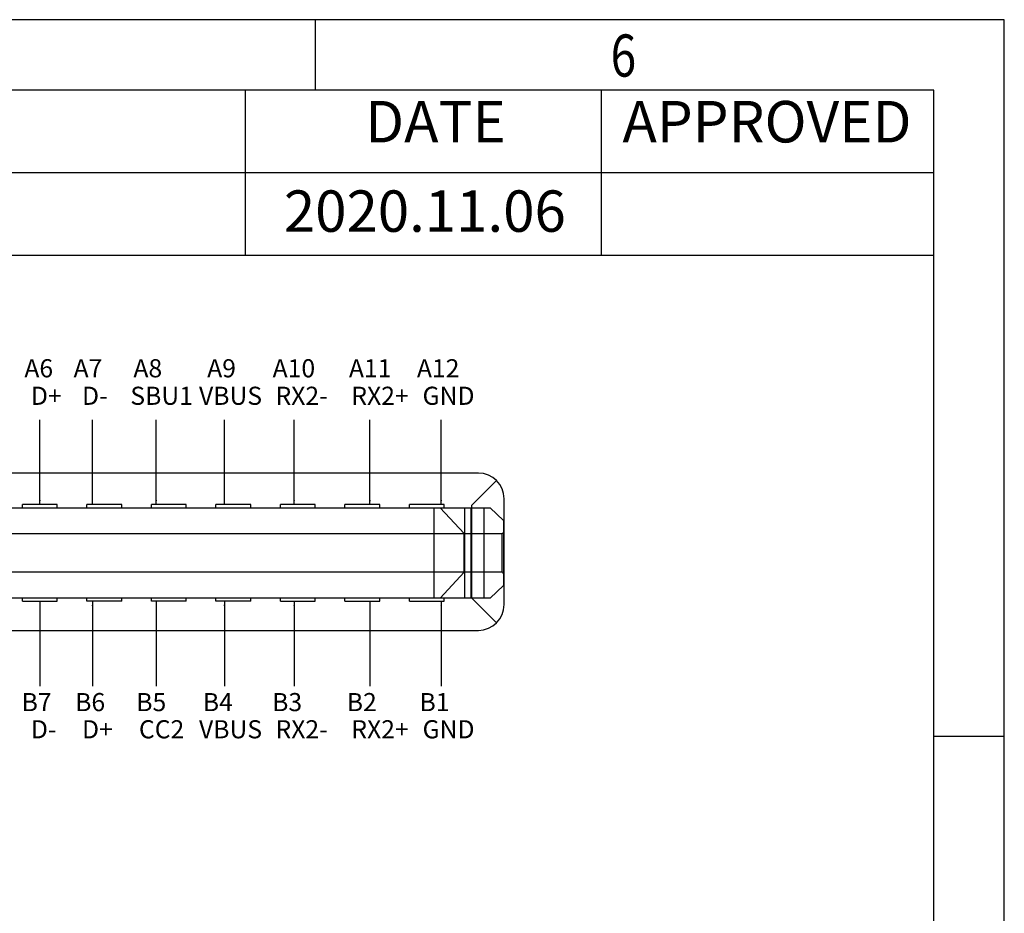
# Model space of a CAD drawing. Units: inches. Extents: x -800.1 to -728.4, y -731.1 to -680.4.
# Drawn here: x -746.8 to -728.4, y -697 to -680.4 of the extents above; entities that cross this region are included whole.
import ezdxf

# ---------------------------------------------------------------- set-up
doc = ezdxf.new("R2010")
doc.units = ezdxf.units.IN
doc.header["$LTSCALE"] = 1.21
doc.header["$MEASUREMENT"] = 0
doc.layers.get('0').update_dxf_attribs({"linetype": 'CONTINUOUS'})
doc.styles.get("Standard").update_dxf_attribs({"font": 'txt', "width": 0.8})
doc.styles.add('TEXTSTYLE_1', font='gdt', dxfattribs={"width": 0.8})
doc.styles.add('宋体', font='txt')
doc.dimstyles.get("Standard").update_dxf_attribs({"dimtxt": 0.15625, "dimasz": 0.1875, "dimexe": 0.18, "dimexo": 0.0625, "dimgap": 0.09, "dimtad": 0, "dimtih": 1, "dimtoh": 1, "dimzin": 4, "dimdsep": 46, "dimtxsty": 'Standard', "dimcen": 0.09, "dimadec": 0, "dimazin": 0, "dimtp": 0.01, "dimtm": 0.01, "dimtfac": 1, "dimtofl": 0, "dimtmove": 0, "dimatfit": 3, "dimfxl": 1, "dimtolj": 1, "dimtzin": 4, "dimarcsym": 0})

# ---------------------------------------------------------------- blocks, each defined once
blk = doc.blocks.new('成品图框')
for p, q in [((1169.354, 45.473), (1097.653, 45.473)), ((1156.531, 45.473), (1156.531, 44.164)), ((1169.354, -5.294), (1169.354, 45.473)), ((1168.045, 44.164), (1098.962, 44.164)), ((1155.226, 44.164), (1155.226, 41.088)), ((1161.854, 44.164), (1161.854, 41.088)), ((1168.045, -3.985), (1168.045, 44.164)), ((1133.504, 42.626), (1168.047, 42.626)), ((1133.504, 41.088), (1168.047, 41.088)), ((1169.354, 32.127), (1168.045, 32.127))]:
    blk.add_line(p, q)
at = {"style": 'TEXTSTYLE_1', "width": 0.8}
blk.add_text('6', height=0.785, dxfattribs=at).set_placement((1162.027, 44.413))
at = {"char_height": 0.7727, "attachment_point": 5, "style": '宋体'}
for s, insert, width in [('DATE', (1158.767, 43.474), 4.6363), ('APPROVED', (1164.937, 43.474), 7.70269)]:
    blk.add_mtext(s, dxfattribs=dict(at, insert=insert, width=width))

msp = doc.modelspace()

# ---------------------------------------------------------------- linework, layer by layer
at = {"color": 7, "linetype": 'Continuous'}
for p, q in [((-738.216, -688.796), (-753.337, -688.796)), ((-737.877, -688.937), (-738.336, -689.396)), ((-746.053, -689.384), (-746.701, -689.384)), ((-746.701, -689.444), (-746.701, -689.384)), ((-746.053, -689.444), (-746.053, -689.384)), ((-744.853, -689.384), (-745.501, -689.384)), ((-745.501, -689.444), (-745.501, -689.384)), ((-744.853, -689.444), (-744.853, -689.384)), ((-743.653, -689.384), (-744.301, -689.384)), ((-744.301, -689.444), (-744.301, -689.384)), ((-743.653, -689.444), (-743.653, -689.384)), ((-742.453, -689.384), (-743.101, -689.384)), ((-743.101, -689.444), (-743.101, -689.384)), ((-742.453, -689.444), (-742.453, -689.384)), ((-741.253, -689.384), (-741.901, -689.384)), ((-741.901, -689.444), (-741.901, -689.384)), ((-741.253, -689.444), (-741.253, -689.384)), ((-740.053, -689.384), (-740.701, -689.384)), ((-740.701, -689.444), (-740.701, -689.384)), ((-740.053, -689.444), (-740.053, -689.384)), ((-738.853, -689.384), (-739.501, -689.384)), ((-739.501, -689.444), (-739.501, -689.384)), ((-738.853, -689.444), (-738.853, -689.384)), ((-738.336, -689.444), (-738.336, -689.396)), ((-737.736, -691.244), (-737.736, -689.276)), ((-753.556, -689.444), (-737.997, -689.444)), ((-739.042, -691.124), (-739.042, -689.444)), ((-738.929, -689.444), (-738.478, -689.924)), ((-738.468, -691.124), (-738.468, -689.444)), ((-738.348, -691.124), (-738.348, -689.444)), ((-738.336, -691.124), (-738.336, -689.444)), ((-738.108, -691.124), (-738.108, -689.444)), ((-737.997, -689.444), (-737.748, -689.678)), ((-737.748, -689.678), (-737.748, -690.891)), ((-753.776, -689.924), (-737.777, -689.924)), ((-738.478, -690.644), (-738.478, -689.924)), ((-737.777, -689.924), (-737.777, -690.644)), ((-737.777, -690.644), (-753.776, -690.644)), ((-738.929, -691.124), (-738.478, -690.644)), ((-737.748, -690.891), (-737.997, -691.124)), ((-737.997, -691.124), (-753.556, -691.124)), ((-746.701, -691.184), (-746.701, -691.124)), ((-746.701, -691.184), (-746.053, -691.184)), ((-746.053, -691.184), (-746.053, -691.124)), ((-745.501, -691.184), (-745.501, -691.124)), ((-744.853, -691.184), (-745.501, -691.184)), ((-744.853, -691.184), (-744.853, -691.124)), ((-744.301, -691.184), (-744.301, -691.124)), ((-743.653, -691.184), (-744.301, -691.184)), ((-743.653, -691.184), (-743.653, -691.124)), ((-743.101, -691.184), (-743.101, -691.124)), ((-742.453, -691.184), (-743.101, -691.184)), ((-742.453, -691.184), (-742.453, -691.124)), ((-741.901, -691.184), (-741.901, -691.124)), ((-741.901, -691.184), (-741.253, -691.184)), ((-741.253, -691.184), (-741.253, -691.124)), ((-740.701, -691.184), (-740.701, -691.124)), ((-740.701, -691.184), (-740.053, -691.184)), ((-740.053, -691.184), (-740.053, -691.124)), ((-739.501, -691.184), (-739.501, -691.124)), ((-739.501, -691.184), (-738.853, -691.184)), ((-738.853, -691.184), (-738.853, -691.124)), ((-737.877, -691.584), (-738.336, -691.124)), ((-753.337, -691.724), (-738.216, -691.724))]:
    msp.add_line(p, q, dxfattribs=at)
for centre, start, end in [((-738.216, -689.276), 0, 90), ((-738.216, -691.244), 270, 0)]:
    msp.add_arc(centre, 0.48, start, end, dxfattribs=at)
for centre, major_axis, start_param, end_param in [((-738.228, -689.444), (-0.473, 0.473), -3.316126, -2.96706), ((-738.228, -691.124), (0.473, 0.473), -0.174533, 0.174533)]:
    msp.add_ellipse(centre, major_axis=major_axis, ratio=0.176327, start_param=start_param, end_param=end_param, dxfattribs=at)

# ---------------------------------------------------------------- block references
msp.add_blockref('成品图框', (-1897.782, -725.83))

# ---------------------------------------------------------------- texts
at = {"ltscale": 0.2, "insert": (-741.837, -683.535), "char_height": 0.77, "attachment_point": 1}
msp.add_mtext('{\\fSimSun|b0|i0|c134|p2;2020.11.06}', dxfattribs=at)
at = {"color": 0, "char_height": 0.3375, "width": 34.49103, "attachment_point": 1}
for s, insert in [(' A6', (-746.77, -686.677)), (' A7', (-745.854, -686.677)), (' A8', (-744.74, -686.677)), (' A9', (-743.367, -686.677)), (' A10', (-742.149, -686.677)), (' A11', (-740.729, -686.677)), (' A12', (-739.463, -686.677)), ('D+', (-746.544, -687.189)), ('D-', (-745.593, -687.189)), ('SBU1', (-744.694, -687.189)), ('VBUS', (-743.416, -687.189)), ('RX2-', (-741.992, -687.189)), ('RX2+', (-740.581, -687.189)), ('GND', (-739.255, -687.189)), (' B7', (-746.82, -692.891)), (' B6', (-745.824, -692.891)), (' B5', (-744.687, -692.891)), (' B4', (-743.448, -692.891)), (' B3', (-742.158, -692.891)), (' B2', (-740.769, -692.891)), (' B1', (-739.415, -692.891)), ('D-', (-746.544, -693.397)), ('D+', (-745.593, -693.397)), ('CC2', (-744.534, -693.397)), ('VBUS', (-743.416, -693.397)), ('RX2-', (-741.992, -693.397)), ('RX2+', (-740.581, -693.397)), ('GND', (-739.255, -693.397))]:
    msp.add_mtext(s, dxfattribs=dict(at, insert=insert))

# ---------------------------------------------------------------- leaders
at = {"color": 0}
for points in [[(-746.377, -689.384), (-746.377, -687.806)], [(-745.4, -689.384), (-745.4, -687.806)], [(-744.212, -689.384), (-744.212, -687.806)], [(-742.944, -689.384), (-742.944, -687.806)], [(-741.645, -689.384), (-741.645, -687.806)], [(-740.234, -689.384), (-740.234, -687.806)], [(-738.908, -689.384), (-738.908, -687.806)], [(-746.377, -691.184), (-746.377, -692.763)], [(-745.4, -691.184), (-745.4, -692.763)], [(-744.212, -691.184), (-744.212, -692.763)], [(-742.944, -691.184), (-742.944, -692.763)], [(-741.645, -691.184), (-741.645, -692.763)], [(-740.234, -691.184), (-740.234, -692.763)], [(-738.908, -691.184), (-738.908, -692.763)]]:
    msp.add_leader(points, dimstyle='Standard', override={"dimscale": 0.7, "dimtxt": 0.8, "dimasz": 0.12, "dimexe": 0, "dimexo": 0, "dimgap": 0, "dimtad": 0, "dimtih": 0, "dimtoh": 0, "dimzin": 0, "dimcen": 0.12, "dimtp": 0, "dimtm": 0, "dimtzin": 0}, dxfattribs=at)

doc.saveas('drawing.dxf')
